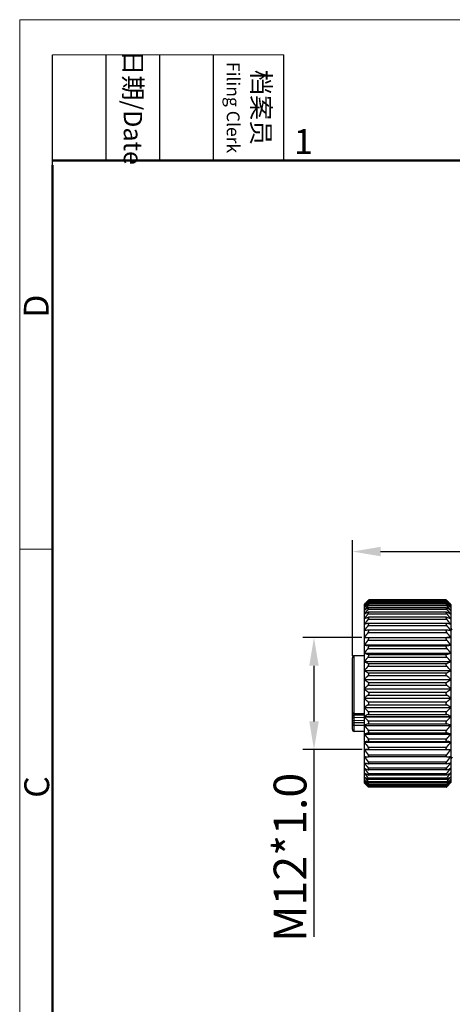
# Model space of a CAD drawing. Units: inches. Extents: x 32 to 329, y 41 to 251.
# Drawn here: x 32 to 78, y 146 to 251 of the extents above; entities that cross this region are included whole.
import ezdxf

# ---------------------------------------------------------------- set-up
doc = ezdxf.new("R2010")
doc.units = ezdxf.units.IN
doc.header["$MEASUREMENT"] = 0
doc.layers.get('0').update_dxf_attribs({"lineweight": 30})
doc.layers.add('DIM', color=3, linetype='Continuous', lineweight=15)
doc.layers.add('图框', color=7, linetype='Continuous', lineweight=20)
doc.styles.add('Romans字体', font='romans.shx', dxfattribs={"width": 0.75})
doc.styles.get("Standard").update_dxf_attribs({"font": 'simfang_0.ttf', "width": 0.75})
doc.dimstyles.new('01', dxfattribs={"dimtxt": 3.5, "dimasz": 3, "dimexe": 1.2, "dimexo": 0.2, "dimgap": 0.8, "dimtad": 1, "dimdec": 1, "dimdsep": 46, "dimtxsty": 'Romans字体', "dimcen": 0, "dimclrd": 1, "dimclre": 6, "dimclrt": 4, "dimazin": 2, "dimtfac": 1, "dimtdec": 1, "dimtofl": 0, "dimtmove": 0, "dimatfit": 3, "dimfxl": 1, "dimtolj": 1, "dimtzin": 0, "dimarcsym": 0})

# ---------------------------------------------------------------- blocks, each defined once
blk = doc.blocks.new('A4图框-NEW')
at = {"layer": '图框', "color": 1, "lineweight": 18}
for q in [(833.41, 480.53), (1130.41, 690.53)]:
    blk.add_line((833.41, 690.53), q, dxfattribs=at)
at = {"layer": '图框', "lineweight": -3}
for p, q in [((836.91, 675.02), (836.91, 686.79)), ((842.62, 675.53), (842.62, 686.79)), ((848.33, 675.53), (848.33, 686.79)), ((854.05, 675.53), (854.05, 686.79)), ((861.54, 675.53), (861.54, 686.79)), ((842.62, 675.53), (842.62, 685.02)), ((848.33, 675.53), (848.33, 685.02)), ((854.05, 675.53), (854.05, 685.02)), ((836.91, 675.02), (836.91, 684.5))]:
    blk.add_line(p, q, dxfattribs=at)
at = {"layer": '图框', "lineweight": 18}
blk.add_line((836.91, 686.79), (861.54, 686.79), dxfattribs=at)
at = {"layer": '图框', "lineweight": 50}
for p, q in [((836.91, 675.53), (1126.93, 675.53)), ((836.91, 484.02), (836.91, 675.02))]:
    blk.add_line(p, q, dxfattribs=at)
at = {"layer": '图框', "color": 6}
blk.add_line((836.91, 634.07), (833.41, 634.07), dxfattribs=at)
at = {"layer": '图框', "char_height": 1.959, "width": 11.2554, "attachment_point": 4, "rotation": 270}
for s, insert in [('\\pxqc;日期{\\Fromans|c134;/Date}', (845.48, 686.79)), ('\\pxqc;档案员{\\H0.7x;\\P\\Fromans|c134;Filing Clerk\\fFangSong_GB2312|b0|i0|c134|p49; }', (857.79, 686.79))]:
    blk.add_mtext(s, dxfattribs=dict(at, insert=insert))
at = {"layer": '图框', "color": 6, "insert": (862.63, 678.86), "char_height": 2.65, "width": 2.5579, "attachment_point": 1, "style": 'Romans字体'}
blk.add_mtext('1', dxfattribs=at)
at = {"layer": '图框', "color": 6, "char_height": 2.65, "width": 2.5579, "attachment_point": 1, "rotation": 90, "style": 'Romans字体'}
for s, insert in [('D', (833.85, 658.73)), ('C', (833.9, 607.55))]:
    blk.add_mtext(s, dxfattribs=dict(at, insert=insert))
blk = doc.blocks.new('*D4')
at = {"layer": 'Defpoints', "color": 0, "transparency": 16777216}
for p in [(123.74, 193.88), (123.74, 185.43), (67.65, 182.56)]:
    blk.add_point(p, dxfattribs=at)
at = {"layer": 'DIM', "color": 6, "lineweight": -2, "transparency": 16777216}
for p, q in [((67.65, 182.76), (67.65, 195.08)), ((123.74, 185.63), (123.74, 195.08))]:
    blk.add_line(p, q, dxfattribs=at)
at = {"layer": 'DIM', "color": 1, "lineweight": -2, "transparency": 16777216}
blk.add_line((70.65, 193.88), (120.74, 193.88), dxfattribs=at)
at = {"layer": 'DIM', "color": 1, "transparency": 16777216}
for points in [[(70.65, 194.38), (70.65, 193.38), (67.65, 193.88)], [(120.74, 194.38), (120.74, 193.38), (123.74, 193.88)]]:
    blk.add_solid(points, dxfattribs=at)
at = {"layer": 'DIM', "color": 4, "transparency": 16777216, "insert": (95.7, 197.35), "char_height": 3.5, "attachment_point": 5, "style": 'Romans字体'}
blk.add_mtext('\\A1;(56)', dxfattribs=at)
blk = doc.blocks.new('*D2')
at = {"layer": 'Defpoints', "color": 0, "transparency": 16777216}
for p in [(68.87, 184.71), (63.56, 172.76), (68.9, 172.76)]:
    blk.add_point(p, dxfattribs=at)
at = {"layer": 'DIM', "color": 6, "lineweight": -2, "transparency": 16777216}
for p, q in [((68.67, 184.71), (62.36, 184.71)), ((68.7, 172.76), (62.36, 172.76))]:
    blk.add_line(p, q, dxfattribs=at)
at = {"layer": 'DIM', "color": 1, "lineweight": -2, "transparency": 16777216}
for p, q in [((63.56, 181.71), (63.56, 175.76)), ((63.56, 172.76), (63.56, 152.78))]:
    blk.add_line(p, q, dxfattribs=at)
at = {"layer": 'DIM', "color": 1, "transparency": 16777216}
for points in [[(63.06, 181.71), (64.06, 181.71), (63.56, 184.71)], [(63.06, 175.76), (64.06, 175.76), (63.56, 172.76)]]:
    blk.add_solid(points, dxfattribs=at)
at = {"layer": 'DIM', "color": 4, "transparency": 16777216, "insert": (61.01, 161.27), "char_height": 3.5, "attachment_point": 5, "rotation": 90, "style": 'Romans字体'}
blk.add_mtext('\\A1;M12*1.0', dxfattribs=at)

msp = doc.modelspace()

# ---------------------------------------------------------------- linework, layer by layer
at = {"color": 7, "linetype": 'Continuous'}
for p, q in [((68.9, 188.24), (69.3, 188.64)), ((68.9, 188.24), (68.9, 169.24)), ((68.9, 188.22), (68.91, 188.23)), ((68.9, 188.12), (68.95, 188.16)), ((69.25, 188.55), (69.32, 188.62)), ((69.32, 188.59), (69.27, 188.53)), ((69.32, 188.66), (69.3, 188.64)), ((69.36, 188.66), (69.32, 188.66)), ((69.32, 188.59), (77.73, 188.59)), ((69.32, 188.41), (77.73, 188.41)), ((69.32, 188.12), (77.73, 188.12)), ((69.37, 188.71), (69.4, 188.74)), ((77.65, 188.52), (69.39, 188.52)), ((77.66, 188.26), (69.39, 188.26)), ((77.65, 188.74), (69.4, 188.74)), ((77.65, 188.68), (69.4, 188.68)), ((77.67, 188.71), (77.65, 188.74)), ((77.73, 188.66), (77.68, 188.66)), ((77.73, 188.66), (77.74, 188.64)), ((77.8, 188.55), (77.73, 188.62)), ((77.73, 188.59), (77.78, 188.53)), ((77.75, 188.64), (78.15, 188.24)), ((78.15, 188.12), (78.1, 188.16)), ((78.15, 188.22), (78.14, 188.23)), ((78.15, 188.24), (78.15, 169.24)), ((68.9, 187.61), (68.9, 187.61)), ((68.9, 187.2), (68.91, 187.2)), ((69.32, 187.74), (77.73, 187.74)), ((69.32, 187.25), (77.73, 187.25)), ((77.68, 187.42), (69.37, 187.42)), ((77.67, 187.89), (69.38, 187.89)), ((78.14, 187.61), (78.15, 187.61)), ((78.14, 187.2), (78.15, 187.2)), ((68.9, 186.71), (68.91, 186.71)), ((68.9, 186.12), (68.93, 186.12)), ((69.36, 186.87), (69.32, 186.86)), ((69.32, 186.67), (77.73, 186.67)), ((69.35, 186.22), (69.32, 186.22)), ((69.32, 186), (77.73, 186)), ((77.7, 186.22), (69.35, 186.22)), ((77.69, 186.87), (69.36, 186.87)), ((77.69, 186.87), (77.73, 186.86)), ((77.7, 186.22), (77.73, 186.22)), ((78.12, 186.12), (78.15, 186.12)), ((78.13, 186.71), (78.15, 186.71)), ((68.9, 185.46), (68.97, 185.46)), ((69.33, 185.5), (69.32, 185.49)), ((69.32, 185.26), (77.73, 185.26)), ((77.71, 185.5), (69.33, 185.5)), ((77.71, 185.5), (77.73, 185.49)), ((78.08, 185.46), (78.15, 185.46)), ((68.9, 184.72), (78.15, 184.72)), ((68.9, 184.71), (78.15, 184.71)), ((68.9, 184.71), (69.32, 184.7)), ((68.9, 183.92), (78.15, 183.92)), ((68.9, 183.91), (78.15, 183.91)), ((69.32, 184.7), (77.73, 184.7)), ((69.32, 184.44), (77.73, 184.44)), ((69.32, 183.84), (77.73, 183.84)), ((78.15, 184.71), (77.73, 184.7)), ((67.85, 176.61), (67.85, 182.76)), ((68.9, 182.76), (67.85, 182.76)), ((68.9, 183.06), (78.15, 183.06)), ((68.9, 183.05), (78.15, 183.05)), ((69.32, 183.56), (77.73, 183.56)), ((69.32, 182.92), (77.73, 182.92)), ((67.65, 174.91), (67.65, 182.56)), ((68.9, 182.15), (78.15, 182.15)), ((68.9, 182.14), (78.15, 182.14)), ((69.32, 182.63), (77.73, 182.63)), ((69.32, 181.95), (77.73, 181.95)), ((69.32, 181.65), (77.73, 181.65)), ((68.9, 181.2), (78.15, 181.2)), ((68.9, 181.19), (78.15, 181.19)), ((69.32, 180.96), (77.73, 180.96)), ((69.32, 180.65), (77.73, 180.65)), ((68.9, 180.23), (78.15, 180.23)), ((68.9, 180.22), (78.15, 180.22)), ((69.32, 179.93), (77.73, 179.93)), ((69.32, 179.62), (77.73, 179.62)), ((68.9, 179.24), (78.15, 179.24)), ((68.9, 179.23), (78.15, 179.23)), ((69.32, 178.9), (77.73, 178.9)), ((69.32, 178.58), (77.73, 178.58)), ((68.9, 178.25), (78.15, 178.25)), ((68.9, 178.24), (78.15, 178.24)), ((69.32, 177.86), (77.73, 177.86)), ((69.32, 177.54), (77.73, 177.54)), ((67.85, 176.61), (68.9, 176.61)), ((67.85, 176.4), (67.85, 176.52)), ((67.85, 176.52), (68.9, 176.51)), ((68.9, 176.42), (67.85, 176.4)), ((68.9, 177.26), (78.15, 177.26)), ((68.9, 177.25), (78.15, 177.25)), ((69.32, 176.83), (77.73, 176.83)), ((69.32, 176.52), (77.73, 176.52)), ((67.85, 176.16), (67.85, 176.4)), ((68.9, 176.17), (67.85, 176.16)), ((67.85, 175.62), (67.85, 176.16)), ((67.85, 175.88), (68.9, 175.89)), ((68.9, 175.62), (67.85, 175.62)), ((68.9, 176.28), (78.15, 176.28)), ((68.9, 176.27), (78.15, 176.27)), ((69.32, 175.82), (77.73, 175.82)), ((69.32, 175.52), (77.73, 175.52)), ((67.85, 174.71), (67.85, 175.32)), ((68.9, 175.32), (67.85, 175.32)), ((68.9, 174.71), (67.85, 174.71)), ((68.9, 175.34), (78.15, 175.34)), ((68.9, 175.33), (78.15, 175.33)), ((68.9, 174.43), (78.15, 174.43)), ((68.9, 174.42), (78.15, 174.42)), ((69.32, 174.85), (77.73, 174.85)), ((69.32, 174.56), (77.73, 174.56)), ((68.9, 173.57), (78.15, 173.57)), ((68.9, 173.56), (78.15, 173.56)), ((69.32, 173.91), (77.73, 173.91)), ((69.32, 173.64), (77.73, 173.64)), ((69.32, 172.78), (68.9, 172.76)), ((68.9, 172.76), (78.15, 172.76)), ((68.9, 172.76), (78.15, 172.76)), ((69.32, 173.03), (77.73, 173.03)), ((69.32, 172.78), (77.73, 172.78)), ((69.32, 172.22), (77.73, 172.22)), ((77.73, 172.78), (78.15, 172.76)), ((68.9, 172.02), (68.97, 172.02)), ((68.9, 171.35), (68.93, 171.35)), ((69.32, 171.98), (69.33, 171.98)), ((69.32, 171.47), (77.73, 171.47)), ((69.32, 171.26), (69.35, 171.25)), ((77.71, 171.98), (69.33, 171.98)), ((77.7, 171.25), (69.35, 171.25)), ((77.73, 171.26), (77.7, 171.25)), ((77.73, 171.98), (77.71, 171.98)), ((78.08, 172.02), (78.15, 172.02)), ((78.12, 171.35), (78.15, 171.35)), ((68.9, 170.77), (68.91, 170.77)), ((68.9, 170.27), (68.91, 170.27)), ((69.32, 170.8), (77.73, 170.8)), ((69.32, 170.62), (69.36, 170.61)), ((69.32, 170.22), (77.73, 170.22)), ((77.69, 170.61), (69.36, 170.61)), ((77.73, 170.62), (77.69, 170.61)), ((78.13, 170.77), (78.15, 170.77)), ((78.14, 170.27), (78.15, 170.27)), ((68.9, 169.87), (68.9, 169.87)), ((68.95, 169.31), (68.9, 169.36)), ((68.91, 169.24), (68.9, 169.25)), ((68.9, 169.24), (69.3, 168.83)), ((69.32, 169.74), (77.73, 169.74)), ((69.32, 169.35), (77.73, 169.35)), ((69.32, 169.07), (77.73, 169.07)), ((77.68, 170.05), (69.37, 170.05)), ((77.67, 169.59), (69.38, 169.59)), ((77.66, 169.22), (69.39, 169.22)), ((77.75, 168.83), (78.15, 169.24)), ((78.1, 169.31), (78.15, 169.36)), ((78.14, 169.87), (78.15, 169.87)), ((78.14, 169.24), (78.15, 169.25)), ((69.32, 168.85), (69.25, 168.92)), ((69.27, 168.95), (69.32, 168.89)), ((69.3, 168.84), (69.32, 168.82)), ((69.32, 168.89), (77.73, 168.89)), ((69.32, 168.82), (69.36, 168.82)), ((69.4, 168.74), (69.36, 168.77)), ((77.65, 168.95), (69.39, 168.95)), ((77.65, 168.79), (69.4, 168.79)), ((77.65, 168.74), (69.4, 168.74)), ((77.65, 168.74), (77.68, 168.77)), ((77.68, 168.82), (77.73, 168.82)), ((77.78, 168.95), (77.73, 168.89)), ((77.73, 168.85), (77.8, 168.92)), ((77.74, 168.84), (77.73, 168.82))]:
    msp.add_line(p, q, dxfattribs=at)
for centre, radius, start, end in [((98.92, 159.42), 41.6, 135.3865, 136.1846), ((101.01, 159.46), 43.04, 137.5179, 138.2457), ((103.06, 159.11), 44.68, 139.0277, 139.862), ((90.85, 158.43), 36.76, 125.8446, 126.6622), ((104.84, 158.59), 46.19, 140.2554, 141.0834), ((95.45, 160.37), 38.48, 132.915, 133.6173), ((93.57, 159.2), 38.02, 129.6407, 130.3718), ((49, 208.73), 28.56, 315.358, 315.5036), ((98.05, 208.73), 28.56, 224.4964, 224.642), ((53.47, 159.2), 38.02, 49.6282, 50.3593), ((43.99, 159.11), 44.68, 40.138, 40.9723), ((56.2, 158.43), 36.76, 53.3378, 54.1554), ((42.21, 158.59), 46.19, 38.9166, 39.7446), ((48.13, 159.42), 41.6, 43.8154, 44.6135), ((46.04, 159.46), 43.04, 41.7543, 42.4821), ((51.6, 160.37), 38.48, 46.3827, 47.085), ((88.63, 156.14), 37.14, 121.3231, 122.0902), ((106.21, 158.01), 47.37, 141.1275, 141.95), ((86.7, 151.81), 39.61, 116.015, 116.6979), ((107.11, 157.38), 48.17, 141.6702, 142.489), ((58.42, 156.14), 37.14, 57.9098, 58.6769), ((40.84, 158.01), 47.37, 38.05, 38.8725), ((60.35, 151.81), 39.61, 63.3021, 63.985), ((39.94, 157.38), 48.17, 37.511, 38.3298), ((85.13, 143.22), 46.42, 109.9109, 110.4673), ((107.5, 156.74), 48.51, 141.9, 142.7171), ((84, 123.06), 64.84, 103.0835, 103.4675), ((107.37, 156.09), 48.4, 141.8236, 142.6413), ((61.92, 143.22), 46.42, 69.5327, 70.0891), ((39.55, 156.74), 48.51, 37.2829, 38.1), ((63.05, 123.06), 64.84, 76.5325, 76.9165), ((39.68, 156.09), 48.4, 37.3587, 38.1764), ((83.36, 45.24), 140.96, 95.7138, 95.8866), ((106.72, 155.45), 47.82, 141.4388, 142.2592), ((63.69, 45.24), 140.96, 84.1134, 84.2862), ((40.33, 155.45), 47.82, 37.7408, 38.5612), ((78.45, 185.79), 0.3, 180, 239.6683), ((105.58, 154.8), 46.83, 140.734, 141.5591), ((83.61, 269.7), 87.05, 260.2669, 260.5493), ((41.47, 154.8), 46.83, 38.4409, 39.266), ((63.43, 269.7), 87.05, 279.4507, 279.7331), ((67.85, 182.56), 0.2, 90, 180), ((103.99, 154.15), 45.47, 139.688, 140.5191), ((84.51, 233.92), 53.22, 252.9452, 253.421), ((43.06, 154.15), 45.47, 39.4809, 40.312), ((62.54, 233.92), 53.22, 286.579, 287.0548), ((102.53, 153.02), 44.49, 138.2754, 139.1007), ((85.86, 220.81), 42.23, 246.3145, 246.9398), ((100.26, 152.23), 42.69, 136.4412, 137.2713), ((44.52, 153.02), 44.49, 40.8993, 41.7246), ((61.19, 220.81), 42.23, 293.0602, 293.6855), ((46.79, 152.23), 42.69, 42.7287, 43.5588), ((87.62, 214.29), 38.02, 240.5007, 241.2305), ((97.8, 151.29), 40.9, 134.1365, 134.968), ((59.43, 214.29), 38.02, 298.7695, 299.4993), ((49.24, 151.29), 40.9, 45.032, 45.8635), ((89.71, 210.53), 36.76, 235.5247, 236.3206), ((95.26, 150.08), 39.31, 131.2947, 132.1206), ((57.34, 210.53), 36.76, 303.6794, 304.4753), ((51.78, 150.08), 39.31, 47.8794, 48.7053), ((92.03, 208.15), 37.03, 231.3396, 232.173), ((92.75, 148.42), 38.19, 127.8397, 128.6477), ((55.01, 208.15), 37.03, 307.827, 308.6604), ((54.3, 148.42), 38.19, 51.3523, 52.1603), ((94.49, 206.53), 38.15, 227.8668, 228.7179), ((90.38, 145.96), 37.96, 123.6919, 124.4628), ((52.56, 206.53), 38.15, 311.2821, 312.1332), ((56.67, 145.96), 37.96, 55.5372, 56.3081), ((67.85, 176.72), 0.2, 180.0568, 262.6579), ((67.85, 176.72), 0.199, 262.6325, 269.7196), ((96.98, 205.34), 39.72, 225.0196, 225.8759), ((88.24, 142.07), 39.3, 118.7814, 119.4874), ((50.07, 205.34), 39.72, 314.1241, 314.9804), ((58.8, 142.07), 39.3, 60.5126, 61.2186), ((99.38, 204.42), 41.49, 222.7166, 223.5709), ((86.44, 135.32), 43.7, 113.0708, 113.675), ((47.67, 204.42), 41.49, 316.4291, 317.2834), ((60.6, 135.32), 43.7, 66.325, 66.9292), ((67.85, 174.91), 0.2, 180, 270), ((101.6, 203.64), 43.25, 220.8875, 221.7364), ((85.06, 121.72), 55.13, 106.5873, 107.0466), ((103.99, 203.33), 45.47, 219.4809, 220.312), ((45.45, 203.64), 43.25, 318.2636, 319.1125), ((61.99, 121.72), 55.13, 72.9534, 73.4127), ((43.06, 203.33), 45.47, 319.688, 320.5191), ((84.15, 84.62), 90.25, 99.4557, 99.728), ((105.58, 202.67), 46.83, 218.4409, 219.266), ((62.9, 84.62), 90.25, 80.272, 80.5443), ((41.47, 202.67), 46.83, 320.734, 321.5591), ((106.72, 202.03), 47.82, 217.7408, 218.5612), ((40.33, 202.03), 47.82, 321.4388, 322.2592), ((83.88, 317.43), 146.18, 264.1164, 264.2831), ((107.37, 201.38), 48.4, 217.3587, 218.1764), ((84.54, 236.71), 67.2, 256.5392, 256.9098), ((107.5, 200.74), 48.51, 217.2829, 218.1), ((63.16, 317.43), 146.18, 275.7169, 275.8836), ((39.68, 201.38), 48.4, 321.8236, 322.6413), ((62.51, 236.71), 67.2, 283.0902, 283.4608), ((39.55, 200.74), 48.51, 321.9, 322.7171), ((78.45, 171.69), 0.3, 120.3317, 180), ((85.7, 215.8), 48.06, 249.5422, 250.0796), ((107.11, 200.1), 48.17, 217.511, 218.3298), ((87.3, 206.88), 40.97, 243.3134, 243.9737), ((106.21, 199.47), 47.37, 218.05, 218.8725), ((61.35, 215.8), 48.06, 289.9204, 290.4578), ((39.94, 200.1), 48.17, 321.6702, 322.489), ((59.75, 206.88), 40.97, 296.0263, 296.6866), ((40.84, 199.47), 47.37, 321.1275, 321.95), ((89.27, 202.38), 38.37, 237.922, 238.6646), ((104.84, 198.88), 46.19, 218.9166, 219.7446), ((91.54, 199.99), 37.93, 233.3504, 234.1428), ((103.06, 198.36), 44.68, 220.138, 220.9723), ((100.23, 197.31), 41.99, 221.7452, 222.4913), ((98.1, 197.26), 40.47, 223.8042, 224.6247), ((96.1, 197.79), 39.42, 226.391, 227.0766), ((94.23, 199.06), 39.04, 229.6377, 230.3497), ((42.21, 198.88), 46.19, 320.2554, 321.0834), ((57.77, 202.38), 38.37, 301.3354, 302.078), ((43.99, 198.36), 44.68, 319.0277, 319.862), ((55.51, 199.99), 37.93, 305.8572, 306.6496), ((52.81, 199.06), 39.04, 309.6503, 310.3623), ((48.94, 197.26), 40.47, 315.3753, 316.1958), ((46.82, 197.31), 41.99, 317.5087, 318.2548), ((50.95, 197.79), 39.42, 312.9234, 313.609), ((48.92, 148.66), 28.68, 44.5212, 44.6418), ((98.13, 148.66), 28.68, 135.3582, 135.4788)]:
    msp.add_arc(centre, radius, start, end, dxfattribs=at)
for points, knots in [([(69.4, 188.68), (69.4, 188.68), (69.39, 188.68), (69.39, 188.68), (69.38, 188.67), (69.37, 188.67), (69.36, 188.66), (69.34, 188.64), (69.33, 188.63), (69.32, 188.62)], [0, 0, 0, 0, 0.037905, 0.106948, 0.205201, 0.328778, 0.473483, 0.635568, 1, 1, 1, 1]), ([(69.32, 188.59), (69.33, 188.6), (69.35, 188.62), (69.37, 188.64), (69.38, 188.65), (69.39, 188.67), (69.39, 188.67), (69.4, 188.68), (69.4, 188.68)], [0, 0, 0, 0, 0.391755, 0.565733, 0.71858, 0.843798, 0.935082, 1, 1, 1, 1]), ([(69.39, 188.52), (69.39, 188.52), (69.39, 188.52), (69.38, 188.52), (69.36, 188.51), (69.34, 188.49), (69.33, 188.48), (69.32, 188.48)], [0, 0, 0, 0, 0.05618, 0.135974, 0.360646, 0.654876, 1, 1, 1, 1]), ([(69.32, 188.41), (69.33, 188.42), (69.34, 188.43), (69.36, 188.45), (69.37, 188.47), (69.38, 188.49), (69.39, 188.5), (69.4, 188.51), (69.4, 188.52), (69.4, 188.52), (69.4, 188.52), (69.4, 188.52), (69.39, 188.52)], [0, 0, 0, 0, 0.198132, 0.38555, 0.557512, 0.707926, 0.829563, 0.916252, 0.945472, 0.965966, 0.981776, 1, 1, 1, 1]), ([(69.39, 188.26), (69.39, 188.26), (69.38, 188.26), (69.36, 188.25), (69.34, 188.24), (69.33, 188.23), (69.32, 188.22)], [0, 0, 0, 0, 0.163294, 0.391826, 0.674581, 1, 1, 1, 1]), ([(69.32, 188.12), (69.33, 188.13), (69.34, 188.15), (69.36, 188.17), (69.37, 188.19), (69.39, 188.22), (69.39, 188.23), (69.4, 188.24), (69.4, 188.25), (69.4, 188.26), (69.39, 188.26), (69.39, 188.26)], [0, 0, 0, 0, 0.194021, 0.378622, 0.548627, 0.696984, 0.81609, 0.862828, 0.900475, 0.951989, 1, 1, 1, 1]), ([(77.65, 188.68), (77.65, 188.68), (77.65, 188.68), (77.66, 188.68), (77.67, 188.67), (77.68, 188.67), (77.69, 188.66), (77.7, 188.64), (77.72, 188.63), (77.73, 188.62)], [0, 0, 0, 0, 0.037905, 0.106948, 0.205201, 0.328778, 0.473483, 0.635568, 1, 1, 1, 1]), ([(77.73, 188.59), (77.71, 188.6), (77.7, 188.62), (77.68, 188.64), (77.67, 188.65), (77.66, 188.67), (77.65, 188.67), (77.65, 188.68), (77.65, 188.68)], [0, 0, 0, 0, 0.391755, 0.565733, 0.71858, 0.843798, 0.935082, 1, 1, 1, 1]), ([(77.65, 188.52), (77.65, 188.52), (77.66, 188.52), (77.67, 188.52), (77.68, 188.51), (77.7, 188.49), (77.72, 188.48), (77.73, 188.48)], [0, 0, 0, 0, 0.05618, 0.135974, 0.360646, 0.654876, 1, 1, 1, 1]), ([(77.73, 188.41), (77.72, 188.42), (77.71, 188.43), (77.69, 188.45), (77.68, 188.47), (77.66, 188.49), (77.66, 188.5), (77.65, 188.51), (77.65, 188.52), (77.65, 188.52), (77.65, 188.52), (77.65, 188.52), (77.65, 188.52)], [0, 0, 0, 0, 0.198132, 0.38555, 0.557512, 0.707926, 0.829563, 0.916252, 0.945472, 0.965966, 0.981776, 1, 1, 1, 1]), ([(77.73, 188.12), (77.72, 188.13), (77.71, 188.15), (77.69, 188.17), (77.67, 188.19), (77.66, 188.22), (77.65, 188.23), (77.65, 188.24), (77.65, 188.25), (77.65, 188.26), (77.66, 188.26), (77.66, 188.26)], [0, 0, 0, 0, 0.194021, 0.378622, 0.548627, 0.696984, 0.81609, 0.862828, 0.900475, 0.951989, 1, 1, 1, 1]), ([(77.66, 188.26), (77.66, 188.26), (77.67, 188.26), (77.69, 188.25), (77.71, 188.24), (77.72, 188.23), (77.73, 188.22)], [0, 0, 0, 0, 0.163294, 0.391826, 0.674581, 1, 1, 1, 1]), ([(69.38, 187.89), (69.38, 187.89), (69.37, 187.89), (69.35, 187.88), (69.33, 187.87), (69.32, 187.87)], [0, 0, 0, 0, 0.187822, 0.420681, 1, 1, 1, 1]), ([(69.32, 187.74), (69.33, 187.75), (69.34, 187.76), (69.36, 187.79), (69.38, 187.82), (69.39, 187.84), (69.4, 187.86), (69.4, 187.87), (69.4, 187.88), (69.4, 187.88), (69.39, 187.89), (69.39, 187.89), (69.38, 187.89)], [0, 0, 0, 0, 0.187865, 0.367914, 0.534587, 0.680081, 0.796726, 0.842562, 0.880023, 0.910984, 0.938832, 1, 1, 1, 1]), ([(69.37, 187.42), (69.36, 187.42), (69.35, 187.42), (69.33, 187.41), (69.32, 187.41)], [0, 0, 0, 0, 0.445199, 1, 1, 1, 1]), ([(69.32, 187.25), (69.34, 187.27), (69.36, 187.3), (69.38, 187.34), (69.39, 187.37), (69.4, 187.39), (69.4, 187.41), (69.39, 187.42), (69.39, 187.42), (69.38, 187.42), (69.37, 187.42)], [0, 0, 0, 0, 0.356985, 0.520484, 0.663572, 0.778458, 0.861845, 0.895678, 0.92804, 1, 1, 1, 1]), ([(77.73, 187.74), (77.72, 187.75), (77.7, 187.76), (77.69, 187.79), (77.67, 187.82), (77.66, 187.84), (77.65, 187.86), (77.65, 187.87), (77.65, 187.88), (77.65, 187.88), (77.66, 187.89), (77.66, 187.89), (77.67, 187.89)], [0, 0, 0, 0, 0.187865, 0.367914, 0.534587, 0.680081, 0.796726, 0.842562, 0.880023, 0.910984, 0.938832, 1, 1, 1, 1]), ([(77.73, 187.25), (77.71, 187.27), (77.69, 187.3), (77.67, 187.34), (77.65, 187.37), (77.65, 187.39), (77.65, 187.41), (77.65, 187.42), (77.66, 187.42), (77.67, 187.42), (77.68, 187.42)], [0, 0, 0, 0, 0.356985, 0.520484, 0.663572, 0.778458, 0.861845, 0.895678, 0.92804, 1, 1, 1, 1]), ([(77.67, 187.89), (77.67, 187.89), (77.68, 187.89), (77.7, 187.88), (77.71, 187.87), (77.73, 187.87)], [0, 0, 0, 0, 0.187822, 0.420681, 1, 1, 1, 1]), ([(77.68, 187.42), (77.68, 187.42), (77.7, 187.42), (77.72, 187.41), (77.73, 187.41)], [0, 0, 0, 0, 0.445199, 1, 1, 1, 1]), ([(69.32, 186.67), (69.34, 186.69), (69.36, 186.73), (69.39, 186.77), (69.4, 186.8), (69.4, 186.83), (69.4, 186.85), (69.39, 186.86), (69.38, 186.86), (69.37, 186.87), (69.36, 186.87)], [0, 0, 0, 0, 0.345864, 0.506248, 0.647312, 0.760935, 0.8464, 0.883277, 0.919742, 1, 1, 1, 1]), ([(69.32, 186), (69.33, 186.02), (69.35, 186.04), (69.37, 186.08), (69.39, 186.12), (69.4, 186.16), (69.4, 186.2), (69.37, 186.22), (69.36, 186.22), (69.35, 186.22)], [0, 0, 0, 0, 0.16952, 0.336836, 0.495143, 0.635365, 0.833673, 0.913218, 1, 1, 1, 1]), ([(77.73, 186.67), (77.71, 186.69), (77.69, 186.73), (77.66, 186.77), (77.65, 186.8), (77.65, 186.83), (77.65, 186.85), (77.66, 186.86), (77.67, 186.86), (77.68, 186.87), (77.69, 186.87)], [0, 0, 0, 0, 0.345864, 0.506248, 0.647312, 0.760935, 0.8464, 0.883277, 0.919742, 1, 1, 1, 1]), ([(77.73, 186), (77.72, 186.02), (77.7, 186.04), (77.68, 186.08), (77.66, 186.12), (77.65, 186.16), (77.65, 186.2), (77.68, 186.22), (77.69, 186.22), (77.7, 186.22)], [0, 0, 0, 0, 0.16952, 0.336836, 0.495143, 0.635365, 0.833673, 0.913218, 1, 1, 1, 1]), ([(69.32, 185.26), (69.33, 185.27), (69.35, 185.3), (69.37, 185.34), (69.39, 185.38), (69.4, 185.42), (69.4, 185.45), (69.38, 185.48), (69.36, 185.49), (69.34, 185.5), (69.33, 185.5)], [0, 0, 0, 0, 0.162548, 0.324946, 0.480126, 0.618656, 0.732073, 0.823899, 0.908953, 1, 1, 1, 1]), ([(77.73, 185.26), (77.72, 185.27), (77.7, 185.3), (77.67, 185.34), (77.66, 185.38), (77.65, 185.42), (77.65, 185.45), (77.66, 185.48), (77.69, 185.49), (77.7, 185.5), (77.71, 185.5)], [0, 0, 0, 0, 0.162548, 0.324946, 0.480126, 0.618656, 0.732073, 0.823899, 0.908953, 1, 1, 1, 1]), ([(69.32, 184.44), (69.33, 184.45), (69.35, 184.48), (69.38, 184.52), (69.39, 184.57), (69.4, 184.61), (69.4, 184.65), (69.38, 184.68), (69.35, 184.69), (69.33, 184.7), (69.32, 184.7)], [0, 0, 0, 0, 0.155869, 0.313738, 0.466725, 0.605223, 0.720904, 0.817101, 0.906696, 1, 1, 1, 1]), ([(69.32, 183.56), (69.34, 183.59), (69.37, 183.63), (69.39, 183.69), (69.4, 183.74), (69.4, 183.78), (69.38, 183.81), (69.35, 183.83), (69.33, 183.83), (69.32, 183.84)], [0, 0, 0, 0, 0.298696, 0.44889, 0.589053, 0.710498, 0.813502, 0.907069, 1, 1, 1, 1]), ([(77.73, 184.44), (77.71, 184.45), (77.7, 184.48), (77.67, 184.52), (77.65, 184.57), (77.65, 184.61), (77.65, 184.65), (77.67, 184.68), (77.7, 184.69), (77.72, 184.7), (77.73, 184.7)], [0, 0, 0, 0, 0.155869, 0.313738, 0.466725, 0.605223, 0.720904, 0.817101, 0.906696, 1, 1, 1, 1]), ([(77.73, 183.56), (77.7, 183.59), (77.68, 183.63), (77.65, 183.69), (77.65, 183.74), (77.65, 183.78), (77.67, 183.81), (77.7, 183.83), (77.72, 183.83), (77.73, 183.84)], [0, 0, 0, 0, 0.298696, 0.44889, 0.589053, 0.710498, 0.813502, 0.907069, 1, 1, 1, 1]), ([(69.32, 182.63), (69.34, 182.65), (69.37, 182.69), (69.39, 182.76), (69.4, 182.8), (69.4, 182.85), (69.38, 182.88), (69.35, 182.91), (69.33, 182.92), (69.32, 182.92)], [0, 0, 0, 0, 0.284277, 0.431095, 0.571948, 0.698041, 0.807318, 0.905633, 1, 1, 1, 1]), ([(77.73, 182.63), (77.7, 182.65), (77.68, 182.69), (77.65, 182.76), (77.65, 182.8), (77.65, 182.85), (77.67, 182.88), (77.69, 182.91), (77.72, 182.92), (77.73, 182.92)], [0, 0, 0, 0, 0.284277, 0.431095, 0.571948, 0.698041, 0.807318, 0.905633, 1, 1, 1, 1]), ([(69.32, 181.65), (69.34, 181.68), (69.37, 181.72), (69.39, 181.78), (69.4, 181.83), (69.4, 181.87), (69.38, 181.91), (69.35, 181.94), (69.33, 181.95), (69.32, 181.95)], [0, 0, 0, 0, 0.270251, 0.413335, 0.554172, 0.68407, 0.799161, 0.902727, 1, 1, 1, 1]), ([(77.73, 181.65), (77.7, 181.68), (77.68, 181.72), (77.65, 181.78), (77.65, 181.83), (77.65, 181.87), (77.67, 181.91), (77.69, 181.94), (77.71, 181.95), (77.73, 181.95)], [0, 0, 0, 0, 0.270251, 0.413335, 0.554172, 0.68407, 0.799161, 0.902727, 1, 1, 1, 1]), ([(69.32, 180.65), (69.34, 180.67), (69.37, 180.71), (69.39, 180.77), (69.4, 180.82), (69.4, 180.86), (69.38, 180.9), (69.35, 180.94), (69.33, 180.95), (69.32, 180.96)], [0, 0, 0, 0, 0.256718, 0.395792, 0.536039, 0.669056, 0.789558, 0.898684, 1, 1, 1, 1]), ([(77.73, 180.65), (77.7, 180.67), (77.68, 180.71), (77.65, 180.77), (77.65, 180.82), (77.65, 180.86), (77.67, 180.9), (77.69, 180.94), (77.71, 180.95), (77.73, 180.96)], [0, 0, 0, 0, 0.256718, 0.395792, 0.536039, 0.669056, 0.789558, 0.898684, 1, 1, 1, 1]), ([(69.32, 179.62), (69.34, 179.64), (69.38, 179.69), (69.4, 179.77), (69.39, 179.83), (69.38, 179.87), (69.35, 179.91), (69.33, 179.93), (69.32, 179.93)], [0, 0, 0, 0, 0.244179, 0.516853, 0.652666, 0.778463, 0.893561, 1, 1, 1, 1]), ([(77.73, 179.62), (77.7, 179.64), (77.66, 179.69), (77.64, 179.77), (77.65, 179.83), (77.67, 179.87), (77.69, 179.91), (77.71, 179.93), (77.73, 179.93)], [0, 0, 0, 0, 0.244179, 0.516853, 0.652666, 0.778463, 0.893561, 1, 1, 1, 1]), ([(69.32, 178.9), (69.34, 178.88), (69.38, 178.83), (69.41, 178.74), (69.38, 178.64), (69.34, 178.6), (69.32, 178.58)], [0, 0, 0, 0, 0.23257, 0.500001, 0.767431, 1, 1, 1, 1]), ([(77.73, 178.58), (77.7, 178.6), (77.66, 178.64), (77.64, 178.74), (77.66, 178.83), (77.7, 178.88), (77.73, 178.9)], [0, 0, 0, 0, 0.232569, 0.499999, 0.76743, 1, 1, 1, 1]), ([(69.32, 177.54), (69.33, 177.55), (69.35, 177.57), (69.38, 177.6), (69.39, 177.64), (69.4, 177.71), (69.38, 177.79), (69.34, 177.84), (69.32, 177.86)], [0, 0, 0, 0, 0.106438, 0.221537, 0.347334, 0.483146, 0.755821, 1, 1, 1, 1]), ([(77.73, 177.54), (77.71, 177.55), (77.69, 177.57), (77.67, 177.6), (77.65, 177.64), (77.64, 177.71), (77.66, 177.79), (77.7, 177.84), (77.73, 177.86)], [0, 0, 0, 0, 0.106438, 0.221537, 0.347334, 0.483146, 0.755821, 1, 1, 1, 1]), ([(67.65, 176.72), (67.65, 176.71), (67.65, 176.69), (67.66, 176.67), (67.68, 176.66), (67.72, 176.63), (67.77, 176.61), (67.82, 176.61), (67.85, 176.61)], [0, 0, 0, 0, 0.085507, 0.178885, 0.284936, 0.405641, 0.686208, 1, 1, 1, 1]), ([(67.85, 176.61), (67.85, 176.6), (67.85, 176.59), (67.85, 176.57), (67.85, 176.56), (67.85, 176.54), (67.85, 176.53), (67.85, 176.53), (67.85, 176.52), (67.85, 176.52), (67.85, 176.52), (67.85, 176.52), (67.85, 176.52), (67.85, 176.52)], [0, 0, 0, 0, 0.217995, 0.415363, 0.588204, 0.733249, 0.848499, 0.894361, 0.932099, 0.961611, 0.982817, 0.995636, 1, 1, 1, 1]), ([(69.32, 176.52), (69.33, 176.53), (69.35, 176.54), (69.38, 176.57), (69.4, 176.61), (69.4, 176.66), (69.39, 176.71), (69.37, 176.77), (69.34, 176.81), (69.32, 176.83)], [0, 0, 0, 0, 0.101316, 0.210442, 0.330943, 0.46396, 0.604208, 0.743282, 1, 1, 1, 1]), ([(77.73, 176.52), (77.71, 176.53), (77.69, 176.54), (77.67, 176.57), (77.65, 176.61), (77.65, 176.66), (77.65, 176.71), (77.68, 176.77), (77.7, 176.81), (77.73, 176.83)], [0, 0, 0, 0, 0.101316, 0.210442, 0.330943, 0.46396, 0.604208, 0.743282, 1, 1, 1, 1]), ([(67.65, 176.25), (67.65, 176.27), (67.66, 176.31), (67.71, 176.36), (67.77, 176.39), (67.82, 176.4), (67.85, 176.4)], [0, 0, 0, 0, 0.209776, 0.444863, 0.711936, 1, 1, 1, 1]), ([(67.65, 176.11), (67.65, 176.12), (67.66, 176.13), (67.68, 176.14), (67.71, 176.14), (67.74, 176.15), (67.79, 176.16), (67.82, 176.16), (67.85, 176.16)], [0, 0, 0, 0, 0.110027, 0.20514, 0.327079, 0.472741, 0.637484, 1, 1, 1, 1]), ([(67.65, 175.75), (67.65, 175.76), (67.65, 175.78), (67.67, 175.81), (67.71, 175.85), (67.77, 175.88), (67.82, 175.88), (67.85, 175.88)], [0, 0, 0, 0, 0.098709, 0.202301, 0.434256, 0.704846, 1, 1, 1, 1]), ([(67.65, 175.49), (67.65, 175.5), (67.65, 175.52), (67.67, 175.55), (67.71, 175.59), (67.77, 175.62), (67.82, 175.62), (67.85, 175.62)], [0, 0, 0, 0, 0.098699, 0.202274, 0.434231, 0.704833, 1, 1, 1, 1]), ([(67.85, 175.32), (67.82, 175.32), (67.77, 175.33), (67.71, 175.37), (67.66, 175.42), (67.65, 175.47), (67.65, 175.49)], [0, 0, 0, 0, 0.268578, 0.52662, 0.769105, 1, 1, 1, 1]), ([(67.85, 175.32), (67.85, 175.33), (67.85, 175.35), (67.85, 175.38), (67.85, 175.42), (67.85, 175.46), (67.85, 175.5), (67.85, 175.55), (67.85, 175.58), (67.85, 175.61), (67.85, 175.62)], [0, 0, 0, 0, 0.088388, 0.19904, 0.326554, 0.465146, 0.608342, 0.749499, 0.88225, 1, 1, 1, 1]), ([(69.32, 175.52), (69.33, 175.53), (69.35, 175.54), (69.38, 175.57), (69.4, 175.6), (69.4, 175.65), (69.39, 175.7), (69.37, 175.76), (69.34, 175.8), (69.32, 175.82)], [0, 0, 0, 0, 0.097273, 0.200839, 0.315929, 0.445827, 0.586665, 0.729749, 1, 1, 1, 1]), ([(77.73, 175.52), (77.71, 175.53), (77.69, 175.54), (77.67, 175.57), (77.65, 175.6), (77.65, 175.65), (77.65, 175.7), (77.68, 175.76), (77.7, 175.8), (77.73, 175.82)], [0, 0, 0, 0, 0.097273, 0.200839, 0.315929, 0.445827, 0.586665, 0.729749, 1, 1, 1, 1]), ([(69.32, 174.56), (69.33, 174.56), (69.35, 174.57), (69.38, 174.59), (69.4, 174.63), (69.4, 174.67), (69.39, 174.72), (69.37, 174.78), (69.34, 174.82), (69.32, 174.85)], [0, 0, 0, 0, 0.094367, 0.192682, 0.301958, 0.428051, 0.568905, 0.715722, 1, 1, 1, 1]), ([(77.73, 174.56), (77.72, 174.56), (77.69, 174.57), (77.67, 174.59), (77.65, 174.63), (77.65, 174.67), (77.65, 174.72), (77.68, 174.78), (77.7, 174.82), (77.73, 174.85)], [0, 0, 0, 0, 0.094367, 0.192682, 0.301958, 0.428051, 0.568905, 0.715722, 1, 1, 1, 1]), ([(69.32, 173.64), (69.33, 173.64), (69.35, 173.65), (69.38, 173.67), (69.4, 173.7), (69.4, 173.74), (69.39, 173.79), (69.37, 173.85), (69.34, 173.89), (69.32, 173.91)], [0, 0, 0, 0, 0.092931, 0.186498, 0.289501, 0.410946, 0.55111, 0.701304, 1, 1, 1, 1]), ([(77.73, 173.64), (77.72, 173.64), (77.7, 173.65), (77.67, 173.67), (77.65, 173.7), (77.65, 173.74), (77.65, 173.79), (77.68, 173.85), (77.7, 173.89), (77.73, 173.91)], [0, 0, 0, 0, 0.092931, 0.186498, 0.289501, 0.410946, 0.55111, 0.701304, 1, 1, 1, 1]), ([(69.32, 172.78), (69.33, 172.78), (69.35, 172.78), (69.38, 172.8), (69.4, 172.82), (69.4, 172.86), (69.39, 172.91), (69.38, 172.95), (69.35, 172.99), (69.33, 173.02), (69.32, 173.03)], [0, 0, 0, 0, 0.093304, 0.182898, 0.279096, 0.394776, 0.533274, 0.686262, 0.84413, 1, 1, 1, 1]), ([(69.33, 171.98), (69.34, 171.98), (69.36, 171.98), (69.38, 172), (69.4, 172.02), (69.4, 172.06), (69.39, 172.1), (69.37, 172.14), (69.35, 172.18), (69.33, 172.2), (69.32, 172.22)], [0, 0, 0, 0, 0.091047, 0.176101, 0.267926, 0.381343, 0.519873, 0.675053, 0.837452, 1, 1, 1, 1]), ([(77.73, 172.78), (77.72, 172.78), (77.7, 172.78), (77.67, 172.8), (77.65, 172.82), (77.65, 172.86), (77.65, 172.91), (77.67, 172.95), (77.7, 172.99), (77.71, 173.02), (77.73, 173.03)], [0, 0, 0, 0, 0.093304, 0.182898, 0.279096, 0.394776, 0.533274, 0.686262, 0.84413, 1, 1, 1, 1]), ([(77.71, 171.98), (77.7, 171.98), (77.69, 171.98), (77.66, 172), (77.65, 172.02), (77.65, 172.06), (77.66, 172.1), (77.67, 172.14), (77.7, 172.18), (77.72, 172.2), (77.73, 172.22)], [0, 0, 0, 0, 0.091047, 0.176101, 0.267926, 0.381343, 0.519873, 0.675053, 0.837452, 1, 1, 1, 1]), ([(69.35, 171.25), (69.36, 171.25), (69.37, 171.26), (69.4, 171.28), (69.4, 171.32), (69.39, 171.36), (69.37, 171.4), (69.35, 171.43), (69.33, 171.46), (69.32, 171.47)], [0, 0, 0, 0, 0.086782, 0.166327, 0.364634, 0.504856, 0.663163, 0.83048, 1, 1, 1, 1]), ([(77.7, 171.25), (77.69, 171.25), (77.68, 171.26), (77.65, 171.28), (77.65, 171.32), (77.66, 171.36), (77.68, 171.4), (77.7, 171.43), (77.72, 171.46), (77.73, 171.47)], [0, 0, 0, 0, 0.086782, 0.166327, 0.364634, 0.504856, 0.663163, 0.83048, 1, 1, 1, 1]), ([(69.36, 170.61), (69.37, 170.61), (69.38, 170.61), (69.39, 170.62), (69.4, 170.63), (69.4, 170.65), (69.4, 170.67), (69.39, 170.7), (69.36, 170.75), (69.34, 170.78), (69.32, 170.8)], [0, 0, 0, 0, 0.080258, 0.116723, 0.1536, 0.239064, 0.352688, 0.493751, 0.654136, 1, 1, 1, 1]), ([(69.37, 170.05), (69.38, 170.05), (69.39, 170.05), (69.39, 170.06), (69.4, 170.07), (69.4, 170.08), (69.39, 170.11), (69.38, 170.13), (69.36, 170.18), (69.34, 170.2), (69.32, 170.22)], [0, 0, 0, 0, 0.07196, 0.104322, 0.138155, 0.221541, 0.336427, 0.479515, 0.643015, 1, 1, 1, 1]), ([(77.69, 170.61), (77.68, 170.61), (77.67, 170.61), (77.66, 170.62), (77.65, 170.63), (77.65, 170.65), (77.65, 170.67), (77.66, 170.7), (77.69, 170.75), (77.71, 170.78), (77.73, 170.8)], [0, 0, 0, 0, 0.080258, 0.116723, 0.1536, 0.239064, 0.352688, 0.493751, 0.654136, 1, 1, 1, 1]), ([(77.68, 170.05), (77.67, 170.05), (77.66, 170.05), (77.65, 170.06), (77.65, 170.07), (77.65, 170.08), (77.65, 170.11), (77.67, 170.13), (77.69, 170.18), (77.71, 170.2), (77.73, 170.22)], [0, 0, 0, 0, 0.07196, 0.104322, 0.138155, 0.221541, 0.336427, 0.479515, 0.643015, 1, 1, 1, 1]), ([(69.32, 170.07), (69.33, 170.06), (69.35, 170.05), (69.36, 170.05), (69.37, 170.05)], [0, 0, 0, 0, 0.554801, 1, 1, 1, 1]), ([(69.38, 169.59), (69.39, 169.59), (69.39, 169.59), (69.4, 169.59), (69.4, 169.6), (69.4, 169.6), (69.4, 169.62), (69.39, 169.63), (69.38, 169.66), (69.36, 169.68), (69.34, 169.71), (69.33, 169.73), (69.32, 169.74)], [0, 0, 0, 0, 0.061168, 0.089016, 0.119977, 0.157437, 0.203274, 0.319919, 0.465413, 0.632086, 0.812135, 1, 1, 1, 1]), ([(69.32, 169.61), (69.33, 169.6), (69.35, 169.59), (69.37, 169.59), (69.38, 169.59), (69.38, 169.59)], [0, 0, 0, 0, 0.579319, 0.812178, 1, 1, 1, 1]), ([(69.39, 169.22), (69.39, 169.22), (69.4, 169.22), (69.4, 169.23), (69.4, 169.23), (69.39, 169.25), (69.39, 169.26), (69.37, 169.28), (69.36, 169.3), (69.34, 169.33), (69.33, 169.34), (69.32, 169.35)], [0, 0, 0, 0, 0.048011, 0.099525, 0.137172, 0.18391, 0.303016, 0.451373, 0.621378, 0.805979, 1, 1, 1, 1]), ([(69.32, 169.25), (69.33, 169.25), (69.34, 169.24), (69.36, 169.23), (69.38, 169.22), (69.39, 169.22), (69.39, 169.22)], [0, 0, 0, 0, 0.325419, 0.608175, 0.836706, 1, 1, 1, 1]), ([(69.39, 168.95), (69.4, 168.95), (69.4, 168.95), (69.4, 168.95), (69.4, 168.96), (69.4, 168.96), (69.39, 168.97), (69.38, 168.99), (69.37, 169.01), (69.36, 169.02), (69.34, 169.04), (69.33, 169.06), (69.32, 169.07)], [0, 0, 0, 0, 0.018224, 0.034035, 0.054528, 0.083748, 0.170437, 0.292073, 0.442488, 0.61445, 0.801868, 1, 1, 1, 1]), ([(77.67, 169.59), (77.66, 169.59), (77.66, 169.59), (77.65, 169.59), (77.65, 169.6), (77.65, 169.6), (77.65, 169.62), (77.66, 169.63), (77.67, 169.66), (77.69, 169.68), (77.7, 169.71), (77.72, 169.73), (77.73, 169.74)], [0, 0, 0, 0, 0.061168, 0.089016, 0.119977, 0.157437, 0.203274, 0.319919, 0.465413, 0.632086, 0.812135, 1, 1, 1, 1]), ([(77.66, 169.22), (77.66, 169.22), (77.65, 169.22), (77.65, 169.23), (77.65, 169.23), (77.65, 169.25), (77.66, 169.26), (77.67, 169.28), (77.69, 169.3), (77.71, 169.33), (77.72, 169.34), (77.73, 169.35)], [0, 0, 0, 0, 0.048011, 0.099525, 0.137172, 0.18391, 0.303016, 0.451373, 0.621378, 0.805979, 1, 1, 1, 1]), ([(77.65, 168.95), (77.65, 168.95), (77.65, 168.95), (77.65, 168.95), (77.65, 168.96), (77.65, 168.96), (77.66, 168.97), (77.66, 168.99), (77.68, 169.01), (77.69, 169.02), (77.71, 169.04), (77.72, 169.06), (77.73, 169.07)], [0, 0, 0, 0, 0.018224, 0.034035, 0.054528, 0.083748, 0.170437, 0.292073, 0.442488, 0.61445, 0.801868, 1, 1, 1, 1]), ([(77.73, 169.25), (77.72, 169.25), (77.71, 169.24), (77.69, 169.23), (77.67, 169.22), (77.66, 169.22), (77.66, 169.22)], [0, 0, 0, 0, 0.325419, 0.608175, 0.836706, 1, 1, 1, 1]), ([(77.73, 169.61), (77.71, 169.6), (77.7, 169.59), (77.68, 169.59), (77.67, 169.59), (77.67, 169.59)], [0, 0, 0, 0, 0.579319, 0.812178, 1, 1, 1, 1]), ([(77.73, 170.07), (77.72, 170.06), (77.7, 170.05), (77.68, 170.05), (77.68, 170.05)], [0, 0, 0, 0, 0.554801, 1, 1, 1, 1]), ([(69.32, 169), (69.33, 168.99), (69.34, 168.98), (69.36, 168.97), (69.38, 168.96), (69.39, 168.95), (69.39, 168.95), (69.39, 168.95)], [0, 0, 0, 0, 0.345123, 0.639354, 0.864025, 0.943819, 1, 1, 1, 1]), ([(69.4, 168.79), (69.4, 168.79), (69.39, 168.8), (69.39, 168.81), (69.38, 168.82), (69.37, 168.84), (69.35, 168.86), (69.33, 168.88), (69.32, 168.89)], [0, 0, 0, 0, 0.064916, 0.156198, 0.281416, 0.434264, 0.608243, 1, 1, 1, 1]), ([(69.32, 168.85), (69.33, 168.85), (69.34, 168.83), (69.36, 168.82), (69.37, 168.81), (69.38, 168.8), (69.39, 168.8), (69.39, 168.79), (69.4, 168.79), (69.4, 168.79)], [0, 0, 0, 0, 0.364429, 0.526513, 0.671217, 0.794795, 0.893048, 0.962092, 1, 1, 1, 1]), ([(77.73, 169), (77.72, 168.99), (77.7, 168.98), (77.68, 168.97), (77.67, 168.96), (77.66, 168.95), (77.65, 168.95), (77.65, 168.95)], [0, 0, 0, 0, 0.345123, 0.639354, 0.864025, 0.943819, 1, 1, 1, 1]), ([(77.65, 168.79), (77.65, 168.79), (77.65, 168.8), (77.66, 168.81), (77.67, 168.82), (77.68, 168.84), (77.7, 168.86), (77.71, 168.88), (77.73, 168.89)], [0, 0, 0, 0, 0.064916, 0.156198, 0.281416, 0.434264, 0.608243, 1, 1, 1, 1]), ([(77.73, 168.85), (77.72, 168.85), (77.7, 168.83), (77.69, 168.82), (77.68, 168.81), (77.67, 168.8), (77.66, 168.8), (77.65, 168.79), (77.65, 168.79), (77.65, 168.79)], [0, 0, 0, 0, 0.364429, 0.526513, 0.671217, 0.794795, 0.893048, 0.962092, 1, 1, 1, 1])]:
    msp.add_open_spline(points, degree=3, knots=knots, dxfattribs=at)

# ---------------------------------------------------------------- block references
at = {"layer": 'DIM'}
msp.add_blockref('A4图框-NEW', (-801.21, -439.93), dxfattribs=at)

# ---------------------------------------------------------------- dimensions: what is measured, and where the dimension line sits
dim = msp.add_linear_dim(base=(123.74, 193.88), p1=(67.65, 182.56), p2=(123.74, 185.43), text='(56)', dimstyle='01', dxfattribs=at)
dim.commit()
dim.dimension.update_dxf_attribs({"geometry": '*D4', "text_midpoint": (95.7, 197.35)})
dim = msp.add_linear_dim(base=(63.56, 172.76), p1=(68.87, 184.71), p2=(68.9, 172.76), angle=90, text='M12*1.0', dimstyle='01', dxfattribs=at)
dim.commit()
dim.dimension.update_dxf_attribs({"geometry": '*D2', "text_midpoint": (61.01, 161.27)})

doc.saveas('drawing.dxf')
